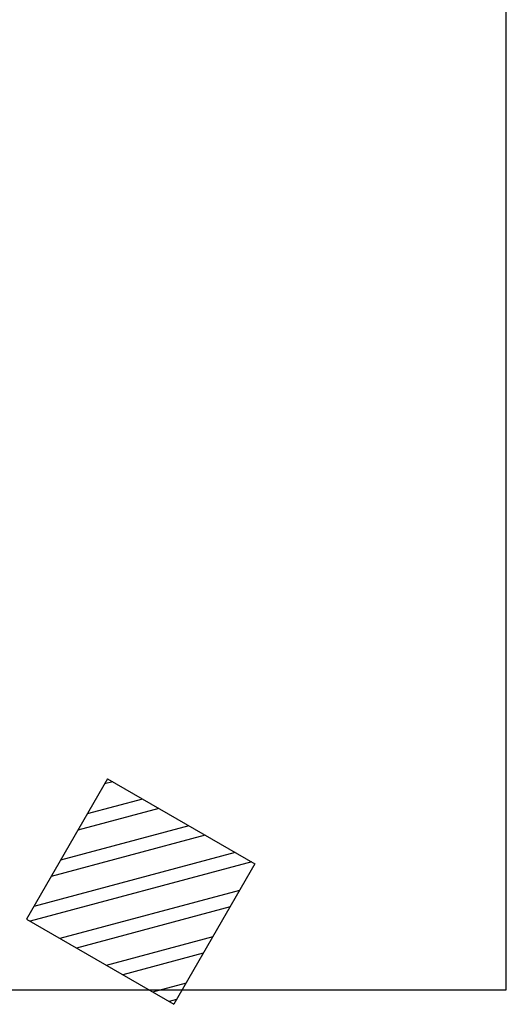
# Model space of a CAD drawing. Units: millimetres. Extents: x -294 to 306, y -600 to 178.
# Drawn here: x 91 to 297, y -600 to -184 of the extents above; entities that cross this region are included whole.
import ezdxf

# ---------------------------------------------------------------- set-up
doc = ezdxf.new("R2010")
doc.units = ezdxf.units.MM
doc.header["$LTSCALE"] = 20
doc.layers.add('AMÉNAGEMENT', color=7, linetype='Continuous')
doc.layers.add('PRINCIPAL', color=7, linetype='Continuous')

msp = doc.modelspace()

# ---------------------------------------------------------------- linework, layer by layer
at = {"layer": 'AMÉNAGEMENT', "color": 5}
for p, q in [((128.58, -504.81), (94.27, -564.24)), ((130.77, -506.08), (127.31, -507)), ((128.58, -504.81), (190.93, -540.81)), ((143.44, -513.39), (120, -519.67)), ((150.36, -517.39), (116, -526.6)), ((163.03, -524.7), (108.69, -539.27)), ((169.96, -528.7), (104.69, -546.19)), ((182.63, -536.02), (97.37, -558.86)), ((189.56, -540.02), (95.81, -565.14)), ((190.93, -540.81), (156.62, -600.24)), ((184.41, -552.1), (108.48, -572.45)), ((180.41, -559.03), (115.41, -576.45)), ((94.27, -564.24), (156.62, -600.24)), ((173.1, -571.7), (128.08, -583.76)), ((169.1, -578.63), (135, -587.76)), ((161.79, -591.3), (147.67, -595.08)), ((157.79, -598.22), (154.6, -599.08))]:
    msp.add_line(p, q, dxfattribs=at)
at = {"layer": 'PRINCIPAL'}
for p, q in [((297.25, -594.06), (297.25, 65.98)), ((-285.41, -594.06), (297.25, -594.06))]:
    msp.add_line(p, q, dxfattribs=at)

doc.saveas('drawing.dxf')
